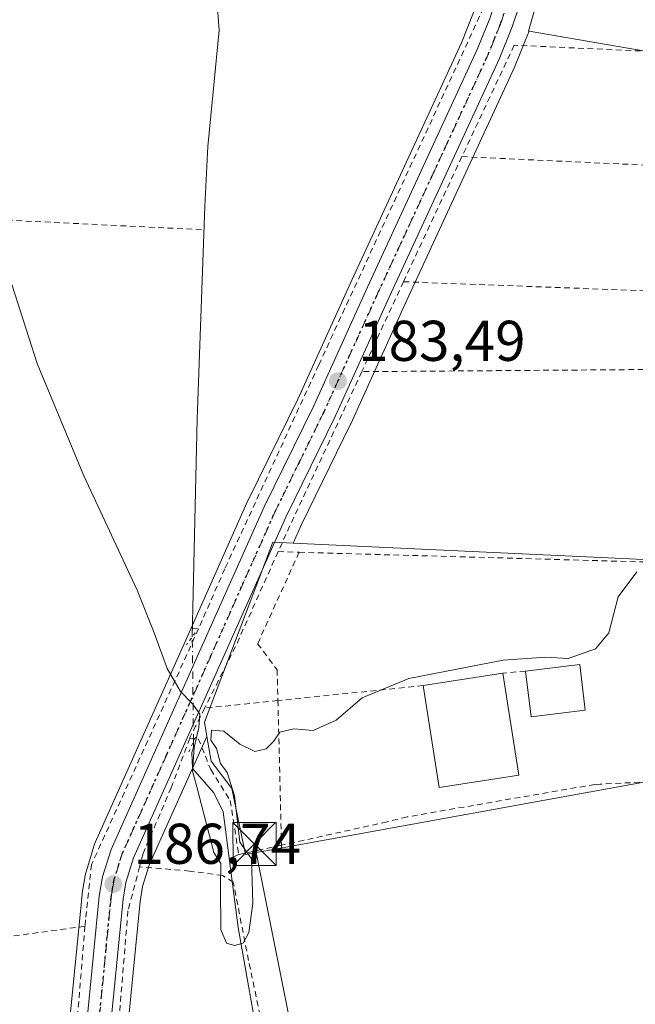
# Model space of a CAD drawing. Units: metres. Extents: x 616891 to 620320, y 4775703 to 4778076.
# Drawn here: x 618307 to 618414, y 4776732 to 4776904 of the extents above; entities that cross this region are included whole.
import ezdxf

# ---------------------------------------------------------------- set-up
doc = ezdxf.new("R2010")
doc.units = ezdxf.units.M
doc.header["$MEASUREMENT"] = 0
for name, pattern in [('DGN Style 2', [1.6480167562047852, 0.988810053722871, -0.6592067024819142]), ('DGN Style 4', [2.6384748266838614, 1.318413404963828, -0.6592067024819142, 0.001648016756204785, -0.6592067024819142]), ('DGN Style 5', [1.1536117293433497, 0.4944050268614355, -0.6592067024819142])]:
    doc.linetypes.add(name, pattern=pattern)
for name, color, linetype, lineweight in [('Alambrada', 7, 'DGN Style 2', 0), ('Carretera de calzada única Cxs', 7, 'Continuous', 13), ('Carretera de calzada única eje', 7, 'DGN Style 4', 0), ('Corriente natural lineal', 142, 'Continuous', 13), ('Corriente natural lineal oculto', 9, 'DGN Style 4', 13), ('Curva de nivel normal', 30, 'Continuous', 0), ('Edificación Cxs', 1, 'Continuous', 13), ('Instalación de servicios públicos CxS', 91, 'Continuous', 0), ('Núcleo urbano CxS', 7, 'Continuous', 0), ('Prado CxS', 92, 'Continuous', 0), ('Puente lineal', 2, 'DGN Style 5', 0), ('Punto de cota en terreno', 7, 'Continuous', 0), ('Ruta', 7, 'DGN Style 5', 30), ('Rótulo de punto de cota en terreno', 7, 'Continuous', 0), ('Tendido', 6, 'Continuous', 0), ('Torre de tendido puntual', 7, 'Continuous', 0), ('Vegetación y arbolados urbanos CxS', 151, 'Continuous', 0)]:
    doc.layers.add(name, color=color, linetype=linetype, lineweight=lineweight)
doc.styles.add('Style-Arial', font='txt')

# ---------------------------------------------------------------- blocks, each defined once
blk = doc.blocks.new('5PATER')
at = {"layer": 'Vegetación y arbolados urbanos CxS', "linetype": 'Continuous', "lineweight": 0}
h = blk.add_hatch(color=51, dxfattribs=at)
edge = h.paths.add_edge_path()
edge.add_ellipse((0, 0), major_axis=(-0.1095731443231308, -0.1110710700762829), ratio=0.9994222409660322, start_angle=0, end_angle=360)
blk = doc.blocks.new('5TTEND')
at = {"layer": 'Instalación de servicios públicos CxS', "color": 7, "linetype": 'Continuous', "lineweight": 0}
for p, q in [((-0.375, 0.3754), (0.375, -0.3746)), ((0.3720000000000001, 0.3784000000000001), (-0.3720000000000001, -0.3776))]:
    blk.add_line(p, q, dxfattribs=at)
at = {"layer": 'Instalación de servicios públicos CxS', "color": 7, "linetype": 'Continuous', "lineweight": 0, "flags": 128}
blk.add_lwpolyline([(-0.375, -0.3746), (0.375, -0.3746), (0.375, 0.3754), (-0.375, 0.3754), (-0.3720000000000001, -0.3776)], dxfattribs=at)

msp = doc.modelspace()

# ---------------------------------------------------------------- linework, layer by layer
at = {"layer": 'Alambrada', "color": 7, "linetype": 'DGN Style 2', "lineweight": 0, "extrusion": (0.007107922878026737, 0.01524324463827108, 0.9998585504586426), "elevation": 77393.42452042409, "flags": 128}
msp.add_lwpolyline([(618367.2850592659, 4776254.852381132), (618357.1124386147, 4776233.039846842)], dxfattribs=at)
at = {"layer": 'Alambrada', "color": 7, "linetype": 'DGN Style 2', "lineweight": 0, "extrusion": (-0.0307397565036474, 0.001414564547506363, 0.9995264210501079), "elevation": -12068.98405060947, "flags": 128}
msp.add_lwpolyline([(-4800256.268846265, 397960.2358414568), (-4800256.268846265, 398025.7460853338)], dxfattribs=at)
at = {"layer": 'Alambrada', "color": 7, "linetype": 'DGN Style 2', "lineweight": 0, "extrusion": (0.03308099973340774, -0.001621029024727849, 0.9994513593574923), "elevation": 12895.47696272784, "flags": 128}
msp.add_lwpolyline([(4801405.588889199, -383509.6878092572), (4801405.588889198, -383586.9627633388)], dxfattribs=at)
at = {"layer": 'Alambrada', "color": 7, "linetype": 'DGN Style 2', "lineweight": 0, "extrusion": (0.007516620667110817, 0.01617931948475241, 0.9998408523533918), "elevation": 82117.64584901645, "flags": 128}
msp.add_lwpolyline([(1451837.420713912, -4591969.306043105), (1451837.420713911, -4591952.024771484)], dxfattribs=at)
at = {"layer": 'Alambrada', "color": 7, "linetype": 'DGN Style 2', "lineweight": 0, "extrusion": (-0.01818172168731789, -0.2001281970705284, 0.9796010053760587), "elevation": -967047.507882044, "flags": 128}
msp.add_lwpolyline([(183638.416408554, 4715066.633792688), (183715.6201008178, 4715070.841754207), (183718.004905686, 4715072.477464888)], dxfattribs=at)
at = {"layer": 'Alambrada', "color": 7, "linetype": 'DGN Style 2', "lineweight": 0, "extrusion": (-0.01706509611386762, -0.0001279632280351734, 0.9998543724563277), "elevation": -10980.18397454888, "flags": 128}
msp.add_lwpolyline([(-4772071.164829622, 654160.9224766215), (-4772071.164829623, 654075.5576456528)], dxfattribs=at)
at = {"layer": 'Alambrada', "color": 7, "linetype": 'DGN Style 2', "lineweight": 0, "extrusion": (0.5529271062612495, -0.2410077805996977, 0.7976132301134233), "elevation": -809197.9517303165, "flags": 128}
msp.add_lwpolyline([(4626026.199332704, 1070363.90062017), (4625995.352762236, 1070364.864362946), (4625991.611468326, 1070364.926037178)], dxfattribs=at)
at = {"layer": 'Alambrada', "color": 7, "linetype": 'DGN Style 2', "lineweight": 0, "extrusion": (0.3542844912848438, -0.1398762912333894, 0.9246172842781124), "elevation": -448919.6627582869, "flags": 128}
msp.add_lwpolyline([(4670135.568630393, 1090222.773726869), (4670117.344385653, 1090223.689458879), (4670105.486794525, 1090224.835436582)], dxfattribs=at)
at = {"layer": 'Alambrada', "color": 7, "linetype": 'DGN Style 2', "lineweight": 0, "extrusion": (0.004885589784106195, -0.0001476414515831925, 0.9999880545358847), "elevation": 2499.967263474468, "flags": 128}
msp.add_lwpolyline([(618343.9103628926, 4776811.211261258), (618347.5504064139, 4776811.101261254)], dxfattribs=at)
at = {"layer": 'Alambrada', "color": 7, "linetype": 'DGN Style 2', "lineweight": 0, "extrusion": (-0.01727296763800253, 0.0004833270013990637, 0.999850694345904), "elevation": -8187.91436070091, "flags": 128}
msp.add_lwpolyline([(-4792237.592206649, 484433.7498178068), (-4792237.592206649, 484527.7906473705)], dxfattribs=at)
at = {"layer": 'Alambrada', "color": 7, "linetype": 'DGN Style 2', "lineweight": 0, "extrusion": (0.04158846501548234, -0.002893110608813003, 0.9991306368481858), "elevation": 12080.34881550331, "flags": 128}
msp.add_lwpolyline([(4808192.05247735, -285092.8364997382), (4808192.05247735, -285093.9902820447)], dxfattribs=at)
at = {"layer": 'Alambrada', "color": 7, "linetype": 'DGN Style 2', "lineweight": 0, "extrusion": (0.1938035293728498, 0.01815374839937351, 0.9808723838612643), "elevation": 206747.0165277228, "flags": 128}
msp.add_lwpolyline([(4698297.367920706, -1040861.525015186), (4698297.367920706, -1040857.480359294)], dxfattribs=at)
at = {"layer": 'Alambrada', "color": 7, "linetype": 'DGN Style 2', "lineweight": 0, "extrusion": (-0.04974604663770002, -0.005132715817808308, 0.9987487101730113), "elevation": -55093.5002368219, "flags": 128}
msp.add_lwpolyline([(-4688096.118280997, 1103996.584149742), (-4688096.118280996, 1103971.109315147)], dxfattribs=at)
at = {"layer": 'Alambrada', "color": 7, "linetype": 'DGN Style 2', "lineweight": 0, "extrusion": (-0.01475360575651887, -0.001522179097960151, 0.999890000994097), "elevation": -16208.88075399965, "flags": 128}
msp.add_lwpolyline([(618287.5818275029, 4776765.689936529), (618274.7990065981, 4776764.371235)], dxfattribs=at)
at = {"layer": 'Alambrada', "color": 7, "linetype": 'DGN Style 2', "lineweight": 0, "extrusion": (-0.0004815533127607763, 0.01960632137723871, 0.9998076616372069), "elevation": 93542.55885808752, "flags": 128}
msp.add_lwpolyline([(-735453.5640973746, -4759242.645941781), (-735453.5640973747, -4759217.426989459)], dxfattribs=at)
at = {"layer": 'Alambrada', "color": 7, "linetype": 'DGN Style 2', "lineweight": 0, "extrusion": (-0.03039247925349155, 0.0489181765170958, 0.998340277265757), "elevation": 215063.3603134017, "flags": 128}
msp.add_lwpolyline([(-3046086.844574576, -3724930.469090995), (-3046082.087663692, -3724927.545008676), (-3046081.874006337, -3724927.371369583)], dxfattribs=at)
at = {"layer": 'Alambrada', "color": 7, "linetype": 'DGN Style 2', "lineweight": 0, "extrusion": (-0.03503678496254535, -0.007722623755454462, 0.9993561851421244), "elevation": -58368.64983138321, "flags": 128}
msp.add_lwpolyline([(-4531690.263493006, 1631002.492058489), (-4531690.263493005, 1630994.857807228)], dxfattribs=at)
at = {"layer": 'Alambrada', "color": 7, "linetype": 'DGN Style 2', "lineweight": 0, "extrusion": (0.003670801476687108, -0.1495944966849282, 0.9887406190594689), "elevation": -712123.5117624035, "flags": 128}
msp.add_lwpolyline([(735345.1960720763, 4706584.772340803), (735345.1960720762, 4706583.556084625)], dxfattribs=at)
at = {"layer": 'Alambrada', "color": 7, "linetype": 'DGN Style 2', "lineweight": 0, "extrusion": (0.04477165382050703, 0.01968873932957378, 0.998803210125893), "elevation": 121917.8696314353, "flags": 128}
msp.add_lwpolyline([(4123709.442389184, -2485945.340816824), (4123709.442389184, -2485943.525221759)], dxfattribs=at)
at = {"layer": 'Alambrada', "color": 7, "linetype": 'DGN Style 2', "lineweight": 0, "extrusion": (0.08202955224613113, 0.01121650303303746, 0.996566777801673), "elevation": 104486.4108237886, "flags": 128}
msp.add_lwpolyline([(4648938.689636317, -1255415.057764801), (4648938.689636317, -1255391.65236438)], dxfattribs=at)
at = {"layer": 'Alambrada', "color": 7, "linetype": 'DGN Style 2', "lineweight": 0, "extrusion": (0.4190196011928413, 0.0567700073136289, 0.9062007173280117), "elevation": 530434.0841217886, "flags": 128}
msp.add_lwpolyline([(4650486.662250523, -1136322.491169983), (4650437.755897731, -1136310.602495077), (4650411.918528935, -1136304.712905455)], dxfattribs=at)
at = {"layer": 'Alambrada', "color": 7, "linetype": 'DGN Style 2', "lineweight": 0}
for points in [[(618390.0500999996, 4776910.100099999, 182.924199999994), (618359.2500999998, 4776843.3201, 183.4594999999972), (618342.9001000002, 4776807.8201, 184.0890999999974), (618338.3201000001, 4776797.360099999, 184.5708000000013)], [(618449.6201, 4776876.640100001, 184.8938999999955), (618449.5100999996, 4776877.1801, 184.6331000000064), (618448.2600999996, 4776896.5701, 191.2571000000025), (618393.3000999996, 4776899.0801, 183.4057999999932), (618384.2100999998, 4776879.6501, 182.877999999997)], [(618355.8300999999, 4776810.6801, 184.1918000000005), (618348.6101000002, 4776794.7401, 184.5354999999981), (618352.0201000003, 4776790.1801, 184.9272000000055), (618352.1514999997, 4776784.8288, 185.1855000000069)], [(618338.3201000001, 4776797.360099999, 184.5708000000013), (618319.6700999998, 4776756.2301, 187.2016000000003), (618318.6201, 4776746.590100001, 188.111699999994), (618318.5301000001, 4776745.4901, 188.284799999994)], [(618336.7801000001, 4776778.2601, 185.1732999999949), (618333.5500999996, 4776769.630100001, 185.8652000000002), (618328.6401000004, 4776758.1501, 186.2899999999936), (618328.0401, 4776755.860099999, 186.3871000000072)], [(618336.7801000001, 4776778.2601, 185.1732999999949), (618338.2801000001, 4776778.1801, 185.1094000000012), (618340.4600999998, 4776772.790100001, 185.3289999999979), (618343.8501000004, 4776767.4101, 185.6223000000027), (618345.3201000001, 4776757.9801, 185.4061999999976)], [(618443.3701, 4776771.9101, 186.0800000000017), (618441.5701000001, 4776771.8301, 186.1585999999952), (618408.3101000005, 4776770.2601, 186.3525999999983), (618407.3400999998, 4776770.210100001, 186.3539000000019), (618374.6401000004, 4776764.550100001, 185.9474000000046), (618371.1801000005, 4776763.6801, 185.8464999999997), (618352.7706000004, 4776759.622300001, 185.6800999999978)], [(618328.0401, 4776755.860099999, 186.3871000000072), (618326.0100999996, 4776748.1501, 186.8763999999937), (618322.8101000005, 4776709.270099999, 190.5529999999999), (618319.9001000002, 4776661.0801, 195.1848999999929), (618317.4200999998, 4776628.710100001, 198.5944000000018), (618315.0000999998, 4776616.6501, 199.368100000007), (618310.7200999996, 4776606.280099999, 200.8705999999947)], [(618377.9600999998, 4776632.1501, 189.5877000000037), (618375.8601000002, 4776628.350099999, 189.3258999999962), (618367.1501000002, 4776635.450099999, 190.2501999999949), (618365.6300999997, 4776641.1501, 190.7596000000049), (618365.2500999998, 4776646.850099999, 189.6892999999982), (618366.0100999996, 4776652.550100001, 189.0439000000042), (618366.3901000004, 4776656.720100001, 188.5896999999968), (618359.9401000004, 4776678.370100001, 194.2375000000029), (618347.0301000001, 4776739.520099999, 185.4631999999983), (618344.3701, 4776753.200099999, 185.4881000000023), (618342.4700999996, 4776754.340100001, 185.5929999999935), (618336.7701000003, 4776755.100099999, 185.8827000000019), (618328.0401, 4776755.860099999, 186.3871000000072)]]:
    msp.add_polyline3d(points, dxfattribs=at)
at = {"layer": 'Carretera de calzada única Cxs', "color": 7, "linetype": 'Continuous', "lineweight": 13}
for points in [[(618316.8501000004, 4776708.5601, 191.4569999999949), (618321.0100999996, 4776750.7501, 187.3864000000031), (618321.5701000001, 4776754.090100001, 187.1119000000035), (618323.0701000001, 4776758.880100001, 186.7489999999962), (618338.5701000001, 4776793.5001, 184.7602999999945), (618349.7301000003, 4776818.5801, 183.9063000000024), (618358.3201000001, 4776836.110099999, 183.6128999999928), (618367.7301000003, 4776856.880100001, 183.2801999999938), (618386.8901000004, 4776898.3101, 182.8846000000049), (618389.0500999996, 4776903.720100001, 182.9238999999943), (618391.4401000004, 4776910.850099999, 182.922900000005), (618392.5701000001, 4776915.7301, 182.9587000000029), (618393.1700999998, 4776920.300100001, 183.0725999999995), (618393.6801000005, 4776941.800100001, 184.0727999999945), (618393.7207000004, 4776943.481100001, 184.7899000000034), (618393.7522, 4776944.783100001, 185.6589999999997), (618393.7834999999, 4776946.080499999, 186.5102000000043), (618393.8201000001, 4776947.600099999, 187.4370000000054), (618393.8800999997, 4776948.860099999, 187.5544999999984), (618394.3201000001, 4776957.6801, 182.940300000002), (618395.1700999998, 4776962.600099999, 182.0555000000022), (618400.0500999996, 4776979.3301, 181.741399999999), (618402.7801000001, 4776987.190099999, 181.6665000000066), (618409.6201, 4777002.940099999, 181.5185000000056)], [(618413.4401000004, 4777001.2601, 181.8751000000047), (618406.6901000004, 4776985.6801, 182.0581999999995), (618404.0301000001, 4776978.0601, 182.1405999999988), (618399.2600999996, 4776961.6601, 182.5243999999948), (618398.4801000003, 4776957.220100001, 182.799199999994), (618398.3761, 4776953.8507, 183.0632999999943), (618398.2334000003, 4776949.231500001, 183.1820000000007), (618397.3300999999, 4776919.9801, 182.9829999999929), (618396.6901000004, 4776914.9901, 182.9584000000032), (618395.4801000003, 4776909.720100001, 183.2479000000021), (618392.9801000003, 4776902.2601, 183.4055999999982), (618390.7100999998, 4776896.6501, 182.9320000000007), (618371.5301000001, 4776855.140100001, 183.3148999999976), (618362.1001000004, 4776834.340100001, 183.733699999997), (618353.5100999996, 4776816.8101, 184.1086000000068), (618342.3901000004, 4776791.790100001, 184.6563000000024), (618326.9801000003, 4776757.390100001, 186.4239999999991), (618325.6401000004, 4776753.130100001, 186.722099999999), (618325.1700999998, 4776750.190099999, 186.9003999999986), (618321.0100999996, 4776708.220100001, 190.9569999999949)], [(618398.2334000003, 4776949.231500001, 183.1820000000007), (618397.3300999999, 4776919.9801, 182.9829999999929), (618396.6901000004, 4776914.9901, 182.9584000000032), (618395.4801000003, 4776909.720100001, 183.2479000000021), (618392.9801000003, 4776902.2601, 183.4055999999982), (618390.7100999998, 4776896.6501, 182.9320000000007), (618371.5301000001, 4776855.140100001, 183.3148999999976), (618362.1001000004, 4776834.340100001, 183.733699999997), (618353.5100999996, 4776816.8101, 184.1086000000068), (618342.3901000004, 4776791.790100001, 184.6563000000024), (618326.9801000003, 4776757.390100001, 186.4239999999991), (618325.6401000004, 4776753.130100001, 186.722099999999), (618325.1700999998, 4776750.190099999, 186.9003999999986), (618321.0100999996, 4776708.220100001, 190.9569999999949)], [(618316.8501000004, 4776708.5601, 191.4569999999949), (618321.0100999996, 4776750.7501, 187.3864000000031), (618321.5701000001, 4776754.090100001, 187.1119000000035), (618323.0701000001, 4776758.880100001, 186.7489999999962), (618338.5701000001, 4776793.5001, 184.7602999999945), (618349.7301000003, 4776818.5801, 183.9063000000024), (618358.3201000001, 4776836.110099999, 183.6128999999928), (618367.7301000003, 4776856.880100001, 183.2801999999938), (618386.8901000004, 4776898.3101, 182.8846000000049), (618389.0500999996, 4776903.720100001, 182.9238999999943), (618391.4401000004, 4776910.850099999, 182.922900000005), (618392.5701000001, 4776915.7301, 182.9587000000029), (618393.1700999998, 4776920.300100001, 183.0725999999995), (618393.6801000005, 4776941.800100001, 184.0727999999945), (618393.7207000004, 4776943.481100001, 184.7899000000034)]]:
    msp.add_polyline3d(points, dxfattribs=at)
at = {"layer": 'Carretera de calzada única eje', "color": 7, "linetype": 'DGN Style 4', "lineweight": 0}
msp.add_polyline3d([(618392.2100999998, 4776906.5601, 182.9303000000073), (618391.0100999996, 4776902.9901, 183.0326999999961), (618389.8901000004, 4776900.1801, 182.9744000000064), (618388.8000999996, 4776897.4801, 182.9306999999972), (618379.2100999998, 4776876.720100001, 183.0190000000002), (618369.6401000004, 4776856.0101, 183.2929000000004), (618364.9200999998, 4776845.630100001, 183.565300000002), (618360.2100999998, 4776835.2301, 183.6717999999964), (618355.9101, 4776826.460100001, 183.8353000000061), (618351.6201, 4776817.6801, 184.0185999999958), (618346.0301000001, 4776805.1501, 184.2706999999937), (618340.4801000003, 4776792.640100001, 184.7171999999991), (618332.7801000001, 4776775.4301, 185.5498999999982), (618325.0301000001, 4776758.130100001, 186.5869999999995), (618324.3501000004, 4776756.0001, 186.7357999999949), (618323.6001000004, 4776753.600099999, 186.9152000000031), (618323.3201000001, 4776751.9301, 187.026199999993), (618323.0800999999, 4776750.470100001, 187.1398999999947), (618321.0100999996, 4776729.380100001, 189.1710000000021)], dxfattribs=at)
at = {"layer": 'Corriente natural lineal', "color": 142, "linetype": 'Continuous', "lineweight": 13}
for points in [[(618337.2248999998, 4776795.9331, 184.8797999999952), (618338.0601000005, 4776833.9001, 184.1732999999949), (618339.4301000005, 4776870.9801, 183.4373999999953), (618339.9401000004, 4776881.4101, 183.3181999999942), (618341.9001000002, 4776901.700099999, 182.9888000000064), (618341.5000999998, 4776907.120100001, 182.7893999999942), (618332.8800999997, 4776935.370100001, 182.7761000000028), (618332.0449000001, 4776938.770099999, 182.7853000000032)], [(618349.2500999998, 4776722.630100001, 185.646900000007), (618345.2001, 4776745.2599, 185.267200000002), (618342.6003000002, 4776765.450099999, 185.5678000000044), (618341.0000999998, 4776768.7601, 185.311400000006), (618337.2801000001, 4776772.960100001, 185.2750999999989), (618337.1601, 4776775.790100001, 185.256899999993), (618337.4490999999, 4776776.667099999, 185.2299000000057), (618337.4375999998, 4776777.6568, 185.2195999999967)]]:
    msp.add_polyline3d(points, dxfattribs=at)
at = {"layer": 'Corriente natural lineal oculto', "color": 9, "linetype": 'DGN Style 4', "lineweight": 13, "extrusion": (-0.0002163119188669604, 0.01858665502016093, 0.9998272298073879), "elevation": 88835.75225689377, "flags": 128}
msp.add_lwpolyline([(-673884.0508109184, -4768431.031139209), (-673884.0508109184, -4768449.31183523)], dxfattribs=at)
at = {"layer": 'Curva de nivel normal', "color": 30, "linetype": 'Continuous', "lineweight": 0, "elevation": 185, "flags": 128}
msp.add_lwpolyline([(618304.4100000003, 4776861.74), (618310.2199999997, 4776843.58), (618318.3200000003, 4776824.02), (618327.6399999997, 4776804.07), (618330.5999999996, 4776796.619999999), (618332.8300000001, 4776790.439999999), (618335.1799999997, 4776786.4), (618337.3300000001, 4776784.230000001), (618338.5199999996, 4776782.470000001), (618338.3899999997, 4776780.140000001), (618337.54, 4776776.65), (618337.2400000002, 4776772.539999999), (618338.0199999996, 4776769.82), (618340.9800000006, 4776758.359999999), (618342.2199999997, 4776756.449999999), (618342.1500000004, 4776752.359999999), (618342.2100000001, 4776744.92), (618343.1799999997, 4776742.560000001), (618344.5899999999, 4776742.109999999), (618346.0800000001, 4776742.550000001), (618347.0800000001, 4776744.4), (618347.7599999999, 4776749.449999999), (618347.5499999998, 4776757.26), (618345.54, 4776760.16), (618344.5800000001, 4776768.25), (618343.3200000003, 4776772.27), (618342.1299999999, 4776773.84), (618341.4299999997, 4776776.480000001), (618340.4299999997, 4776777.91), (618340.5999999996, 4776779.680000001), (618342.7000000002, 4776779.5), (618345.5199999996, 4776777.230000001), (618348.0999999996, 4776775.939999999), (618350.0899999999, 4776776.4), (618351.4000000004, 4776777.710000001), (618352.5099999999, 4776779.34), (618354.9000000004, 4776779.880000001), (618358.2999999998, 4776779.640000001), (618362.2800000003, 4776781.42), (618366.8300000001, 4776785.289999999), (618374.9500000002, 4776788.65), (618391.3700000001, 4776791.859999999), (618398.8499999996, 4776792.380000001), (618402.7000000002, 4776792.15), (618407.4800000006, 4776793.850000001), (618409.8099999996, 4776796.65), (618411.4299999997, 4776802.91), (618414.6900000004, 4776807.25)], dxfattribs=at)
at = {"layer": 'Edificación Cxs', "color": 1, "linetype": 'Continuous', "lineweight": 13, "extrusion": (0.03362402858894836, 0.06632038673601064, 0.9972316837147903), "elevation": 337777.7361302534, "flags": 128}
msp.add_lwpolyline([(1608492.099871744, -4527559.449210535), (1608484.213632658, -4527564.762762747), (1608479.739940115, -4527558.065346899)], dxfattribs=at)
at = {"layer": 'Edificación Cxs', "color": 1, "linetype": 'Continuous', "lineweight": 13, "extrusion": (-0.07579932034397638, -0.01178736731002478, 0.9970534193348368), "elevation": -102992.4292279436, "flags": 128}
msp.add_lwpolyline([(-4625036.427111522, 1341088.950531316), (-4625036.427111522, 1341103.04901855)], dxfattribs=at)
at = {"layer": 'Edificación Cxs', "color": 1, "linetype": 'Continuous', "lineweight": 13, "extrusion": (-0.00720859674534351, 0.04619227157107347, 0.9989065572815443), "elevation": 216380.3645066783, "flags": 128}
msp.add_lwpolyline([(-1347529.758861603, -4619249.924772634), (-1347529.758861603, -4619231.940269731)], dxfattribs=at)
at = {"layer": 'Edificación Cxs', "color": 1, "linetype": 'Continuous', "lineweight": 13, "extrusion": (0.05943596772782019, 0.1056122646008886, 0.9926295458559198), "elevation": 541427.9066052691, "flags": 128}
msp.add_lwpolyline([(1803818.081664865, -4433190.618292741), (1803825.726930789, -4433184.954375906), (1803830.489808581, -4433191.467385168)], dxfattribs=at)
at = {"layer": 'Edificación Cxs', "color": 1, "linetype": 'Continuous', "lineweight": 13, "extrusion": (-0.1146431418716935, -2.110126606273053e-05, 0.9934067392445671), "elevation": -70808.30102730425, "flags": 128}
msp.add_lwpolyline([(-4776657.947299563, 615211.8904696848), (-4776655.779852519, 615197.9280123869), (-4776673.540365746, 615195.1227857567)], dxfattribs=at)
at = {"layer": 'Edificación Cxs', "color": 1, "linetype": 'Continuous', "lineweight": 13}
for points in [[(618405.7001, 4776783.1501, 187.5430000000051), (618396.2801000001, 4776782.0001, 187.5430000000051), (618395.3000999996, 4776789.970100001, 187.5430000000051), (618404.7301000003, 4776791.130100001, 187.5430000000051)], [(618394.1201, 4776771.850099999, 188.3818000000028), (618380.2500999998, 4776769.6801, 188.3818000000028), (618377.4600999998, 4776787.440099999, 188.3818000000028), (618391.3501000004, 4776789.600099999, 188.3818000000028)]]:
    msp.add_3dface(points, dxfattribs=at)
at = {"layer": 'Núcleo urbano CxS', "color": 7, "linetype": 'Continuous', "lineweight": 0, "extrusion": (0.0116489662682803, -0.01538704098173945, 0.9998137529333685), "elevation": -66115.93827078812, "flags": 128}
msp.add_lwpolyline([(618344.4778201431, 4776459.937107771), (618353.8181758076, 4776457.026563199), (618351.7223468514, 4776449.689697187), (618351.8015566212, 4776449.676092994)], dxfattribs=at)
msp.add_lwpolyline([(618344.4778201431, 4776459.937107771), (618353.8181758076, 4776457.026563199), (618351.7223468514, 4776449.689697187), (618351.8015566212, 4776449.676092994)], dxfattribs=at)
at = {"layer": 'Núcleo urbano CxS', "color": 7, "linetype": 'Continuous', "lineweight": 0}
for points in [[(618339.7647000002, 4776778.5913, 185.1009999999951), (618340.5232999995, 4776774.2927, 185.0587999999989), (618344.1007000003, 4776769.522700001, 185.1689000000042), (618346.4855000004, 4776757.9957, 185.222299999994), (618425.1880999999, 4776772.3047, 185.9376000000047), (618443.8699000003, 4776771.907099999, 185.7448000000004), (618443.8699000003, 4776784.2291, 184.7440000000061), (618450.3060999997, 4776796.422499999, 184.0595999999932), (618494.6615000004, 4776794.3255, 183.8733000000066), (618495.3574999999, 4776915.165300001, 183.476800000004), (618495.3574999999, 4776937.787699999, 183.7357999999949), (618495.3573000003, 4776963.711300001, 183.2850000000035), (618486.0883, 4776962.6207, 183.1665999999968), (618485.8117000004, 4776962.588300001, 183.180600000007), (618483.4835000001, 4776962.314300001, 183.2644), (618419.2215, 4776960.9179, 182.1107000000047), (618405.9501999998, 4776954.982899999, 182.9480999999942), (618401.3923000004, 4776954.331499999, 182.8246999999974)], [(618388.5789000001, 4776911.792500001, 183.0455999999976), (618388.5499, 4776911.667099999, 183.0397999999986), (618386.2324999999, 4776904.753900001, 182.7638000000006), (618384.1337000001, 4776899.4967, 182.6931000000041), (618365.0022999998, 4776858.128699999, 183.1419000000024), (618355.6061000006, 4776837.3895, 183.460699999996), (618347.0361000003, 4776819.9001, 183.6606999999931), (618346.9890999999, 4776819.799699999, 183.6652000000031), (618335.8305000003, 4776794.722899999, 185.0127999999968), (618320.3318999996, 4776760.106100001, 186.9723999999987), (618320.2511, 4776759.906099999, 186.9894000000058), (618320.2071000002, 4776759.776699999, 186.9998999999953), (618318.7071000002, 4776754.9867, 187.3917999999976), (618318.6135, 4776754.5987, 187.421199999997), (618318.0513000004, 4776751.246099999, 187.6612000000023), (618318.0245000003, 4776751.044500001, 187.6757000000071), (618313.8645000001, 4776708.854499999, 191.6497999999992)], [(618397.9181000004, 4776908.882300001, 182.8920000000071), (618395.8211000003, 4776901.5463, 182.803700000004), (618395.9003, 4776901.5327, 182.8024000000005), (618395.8246999999, 4776901.3069, 182.7954000000027), (618395.7991000004, 4776901.234099999, 182.7932000000001), (618395.7610999999, 4776901.1349, 182.7902999999933), (618393.4911000002, 4776895.524900001, 182.7256000000052), (618393.4335000003, 4776895.3917, 182.7265999999945), (618374.2578999996, 4776853.8915, 183.2580000000016), (618364.8324999996, 4776833.101299999, 183.6652999999933), (618364.7940999996, 4776833.020099999, 183.6670000000013), (618356.2287, 4776815.5405, 184.0769), (618354.7829, 4776812.2871, 184.1052000000054), (618351.2555000001, 4776812.451099999, 184.0415999999968), (618339.3309000004, 4776781.049900001, 185.0544999999984), (618339.7647000002, 4776778.5913, 185.1009999999951), (618329.7893000003, 4776756.323100001, 186.2973000000056), (618328.5676999995, 4776752.4395, 186.468200000003), (618328.1467000004, 4776749.8051, 186.5445999999938), (618324.0005000001, 4776707.975500001, 190.2777999999962)], [(618428.3021, 4776895.9595, 182.9556000000011), (618395.9003, 4776901.5327, 182.8024000000005), (618395.8211000003, 4776901.5463, 182.803700000004), (618397.9181000004, 4776908.882300001, 182.8920000000071)], [(618313.8645000001, 4776708.854499999, 191.6497999999992), (618318.0245000003, 4776751.044500001, 187.6757000000071), (618318.0513000004, 4776751.246099999, 187.6612000000023), (618318.6135, 4776754.5987, 187.421199999997), (618318.7071000002, 4776754.9867, 187.3917999999976), (618320.2071000002, 4776759.776699999, 186.9998999999953), (618320.2511, 4776759.906099999, 186.9894000000058), (618320.3318999996, 4776760.106100001, 186.9723999999987), (618335.8305000003, 4776794.722899999, 185.0127999999968), (618346.9890999999, 4776819.799699999, 183.6652000000031), (618347.0361000003, 4776819.9001, 183.6606999999931), (618355.6061000006, 4776837.3895, 183.460699999996), (618365.0022999998, 4776858.128699999, 183.1419000000024), (618384.1337000001, 4776899.4967, 182.6931000000041), (618386.2324999999, 4776904.753900001, 182.7638000000006)], [(618354.7829, 4776812.2871, 184.1052000000054), (618419.6233000001, 4776809.2709, 184.2841999999946), (618450.4974999996, 4776806.513300001, 183.6209999999992), (618451.0021000003, 4776833.093900001, 183.2596999999951), (618452.0504999999, 4776843.5715, 183.1034000000072), (618454.8441000005, 4776860.336300001, 182.5831999999937), (618452.3991, 4776868.368899999, 182.5932999999932), (618449.2571, 4776884.781300001, 182.3176999999996), (618449.2571, 4776894.2105, 182.4532000000036), (618428.3021, 4776895.9595, 182.9556000000011), (618395.9003, 4776901.5327, 182.8024000000005)], [(618395.9003, 4776901.5327, 182.8024000000005), (618395.8246999999, 4776901.3069, 182.7954000000027), (618395.7991000004, 4776901.234099999, 182.7932000000001), (618395.7610999999, 4776901.1349, 182.7902999999933), (618393.4911000002, 4776895.524900001, 182.7256000000052), (618393.4335000003, 4776895.3917, 182.7265999999945), (618374.2578999996, 4776853.8915, 183.2580000000016), (618364.8324999996, 4776833.101299999, 183.6652999999933), (618364.7940999996, 4776833.020099999, 183.6670000000013), (618356.2287, 4776815.5405, 184.0769), (618354.7829, 4776812.2871, 184.1052000000054)], [(618425.1880999999, 4776772.3047, 185.9376000000047), (618346.4855000004, 4776757.9957, 185.222299999994), (618344.1007000003, 4776769.522700001, 185.1689000000042), (618340.5232999995, 4776774.2927, 185.0587999999989), (618339.7647000002, 4776778.5913, 185.1009999999951), (618339.3309000004, 4776781.049900001, 185.0544999999984), (618351.2555000001, 4776812.451099999, 184.0415999999968), (618354.7829, 4776812.2871, 184.1052000000054), (618419.6233000001, 4776809.2709, 184.2841999999946)], [(618354.7829, 4776812.2871, 184.1052000000054), (618351.2555000001, 4776812.451099999, 184.0415999999968), (618339.3309000004, 4776781.049900001, 185.0544999999984), (618339.7647000002, 4776778.5913, 185.1009999999951)], [(618354.7829, 4776812.2871, 184.1052000000054), (618351.2555000001, 4776812.451099999, 184.0415999999968), (618339.3309000004, 4776781.049900001, 185.0544999999984), (618339.7647000002, 4776778.5913, 185.1009999999951)], [(618339.7647000002, 4776778.5913, 185.1009999999951), (618329.7893000003, 4776756.323100001, 186.2973000000056), (618328.5676999995, 4776752.4395, 186.468200000003), (618328.1467000004, 4776749.8051, 186.5445999999938), (618324.0005000001, 4776707.975500001, 190.2777999999962), (618320.2043000003, 4776649.144300001, 196.2048000000068), (618319.4146999996, 4776635.901500001, 197.5828000000038), (618319.4051000001, 4776635.779899999, 197.5927999999985), (618318.4051000001, 4776625.8399, 198.5175000000017), (618318.3788999999, 4776625.644300001, 198.5390000000043), (618317.4666999998, 4776620.2017, 199.0920000000042), (618317.3290999997, 4776619.683700001, 199.1441999999952), (618314.7389000002, 4776612.5733, 199.604800000001), (618314.5674000002, 4776612.1887, 199.638300000006), (618310.9577000003, 4776605.418299999, 200.5176000000065)]]:
    msp.add_polyline3d(points, dxfattribs=at)
at = {"layer": 'Prado CxS', "color": 92, "linetype": 'Continuous', "lineweight": 0}
for points in [[(618339.7647000002, 4776778.5913, 185.1009999999951), (618340.5232999995, 4776774.2927, 185.0587999999989), (618344.1007000003, 4776769.522700001, 185.1689000000042), (618346.4855000004, 4776757.9957, 185.222299999994), (618425.1880999999, 4776772.3047, 185.9376000000047), (618443.8699000003, 4776771.907099999, 185.7448000000004), (618443.8699000003, 4776784.2291, 184.7440000000061), (618450.3060999997, 4776796.422499999, 184.0595999999932), (618494.6615000004, 4776794.3255, 183.8733000000066), (618495.3574999999, 4776915.165300001, 183.476800000004), (618495.3574999999, 4776937.787699999, 183.7357999999949), (618495.3573000003, 4776963.711300001, 183.2850000000035), (618486.0883, 4776962.6207, 183.1665999999968), (618485.8117000004, 4776962.588300001, 183.180600000007), (618483.4835000001, 4776962.314300001, 183.2644), (618419.2215, 4776960.9179, 182.1107000000047), (618405.9501999998, 4776954.982899999, 182.9480999999942), (618401.3923000004, 4776954.331499999, 182.8246999999974)], [(618324.0005000001, 4776707.975500001, 190.2777999999962), (618328.1467000004, 4776749.8051, 186.5445999999938), (618328.5676999995, 4776752.4395, 186.468200000003), (618329.7893000003, 4776756.323100001, 186.2973000000056), (618339.7647000002, 4776778.5913, 185.1009999999951), (618340.5232999995, 4776774.2927, 185.0587999999989), (618344.1007000003, 4776769.522700001, 185.1689000000042), (618346.4855000004, 4776757.9957, 185.222299999994), (618425.1880999999, 4776772.3047, 185.9376000000047), (618443.8699000003, 4776771.907099999, 185.7448000000004), (618443.8699000003, 4776784.2291, 184.7440000000061), (618450.3060999997, 4776796.422499999, 184.0595999999932), (618494.6615000004, 4776794.3255, 183.8733000000066), (618495.3574999999, 4776915.165300001, 183.476800000004)], [(618388.5789000001, 4776911.792500001, 183.0455999999976), (618388.5499, 4776911.667099999, 183.0397999999986), (618386.2324999999, 4776904.753900001, 182.7638000000006), (618384.1337000001, 4776899.4967, 182.6931000000041), (618365.0022999998, 4776858.128699999, 183.1419000000024), (618355.6061000006, 4776837.3895, 183.460699999996), (618347.0361000003, 4776819.9001, 183.6606999999931), (618346.9890999999, 4776819.799699999, 183.6652000000031), (618335.8305000003, 4776794.722899999, 185.0127999999968), (618320.3318999996, 4776760.106100001, 186.9723999999987), (618320.2511, 4776759.906099999, 186.9894000000058), (618320.2071000002, 4776759.776699999, 186.9998999999953), (618318.7071000002, 4776754.9867, 187.3917999999976), (618318.6135, 4776754.5987, 187.421199999997), (618318.0513000004, 4776751.246099999, 187.6612000000023), (618318.0245000003, 4776751.044500001, 187.6757000000071), (618313.8645000001, 4776708.854499999, 191.6497999999992)], [(618386.2324999999, 4776904.753900001, 182.7638000000006), (618384.1337000001, 4776899.4967, 182.6931000000041), (618365.0022999998, 4776858.128699999, 183.1419000000024), (618355.6061000006, 4776837.3895, 183.460699999996), (618347.0361000003, 4776819.9001, 183.6606999999931), (618346.9890999999, 4776819.799699999, 183.6652000000031), (618335.8305000003, 4776794.722899999, 185.0127999999968), (618320.3318999996, 4776760.106100001, 186.9723999999987), (618320.2511, 4776759.906099999, 186.9894000000058), (618320.2071000002, 4776759.776699999, 186.9998999999953), (618318.7071000002, 4776754.9867, 187.3917999999976), (618318.6135, 4776754.5987, 187.421199999997), (618318.0513000004, 4776751.246099999, 187.6612000000023), (618318.0245000003, 4776751.044500001, 187.6757000000071), (618313.8645000001, 4776708.854499999, 191.6497999999992)], [(618395.9003, 4776901.5327, 182.8024000000005), (618395.8246999999, 4776901.3069, 182.7954000000027), (618395.7991000004, 4776901.234099999, 182.7932000000001), (618395.7610999999, 4776901.1349, 182.7902999999933), (618393.4911000002, 4776895.524900001, 182.7256000000052), (618393.4335000003, 4776895.3917, 182.7265999999945), (618374.2578999996, 4776853.8915, 183.2580000000016), (618364.8324999996, 4776833.101299999, 183.6652999999933), (618364.7940999996, 4776833.020099999, 183.6670000000013), (618356.2287, 4776815.5405, 184.0769), (618354.7829, 4776812.2871, 184.1052000000054)], [(618354.7829, 4776812.2871, 184.1052000000054), (618419.6233000001, 4776809.2709, 184.2841999999946), (618450.4974999996, 4776806.513300001, 183.6209999999992), (618451.0021000003, 4776833.093900001, 183.2596999999951), (618452.0504999999, 4776843.5715, 183.1034000000072), (618454.8441000005, 4776860.336300001, 182.5831999999937), (618452.3991, 4776868.368899999, 182.5932999999932), (618449.2571, 4776884.781300001, 182.3176999999996), (618449.2571, 4776894.2105, 182.4532000000036), (618428.3021, 4776895.9595, 182.9556000000011), (618395.9003, 4776901.5327, 182.8024000000005)], [(618339.7647000002, 4776778.5913, 185.1009999999951), (618329.7893000003, 4776756.323100001, 186.2973000000056), (618328.5676999995, 4776752.4395, 186.468200000003), (618328.1467000004, 4776749.8051, 186.5445999999938), (618324.0005000001, 4776707.975500001, 190.2777999999962), (618320.2043000003, 4776649.144300001, 196.2048000000068), (618319.4146999996, 4776635.901500001, 197.5828000000038), (618319.4051000001, 4776635.779899999, 197.5927999999985), (618318.4051000001, 4776625.8399, 198.5175000000017), (618318.3788999999, 4776625.644300001, 198.5390000000043), (618317.4666999998, 4776620.2017, 199.0920000000042), (618317.3290999997, 4776619.683700001, 199.1441999999952), (618314.7389000002, 4776612.5733, 199.604800000001), (618314.5674000002, 4776612.1887, 199.638300000006), (618310.9577000003, 4776605.418299999, 200.5176000000065)]]:
    msp.add_polyline3d(points, dxfattribs=at)
msp.add_polyline3d([(618354.7829, 4776812.2871, 184.1052000000054), (618356.2287, 4776815.5405, 184.0769), (618364.7940999996, 4776833.020099999, 183.6670000000013), (618364.8324999996, 4776833.101299999, 183.6652999999933), (618374.2578999996, 4776853.8915, 183.2580000000016), (618393.4335000003, 4776895.3917, 182.7265999999945), (618393.4911000002, 4776895.524900001, 182.7256000000052), (618395.7610999999, 4776901.1349, 182.7902999999933), (618395.7991000004, 4776901.234099999, 182.7932000000001), (618395.8246999999, 4776901.3069, 182.7954000000027), (618395.9003, 4776901.5327, 182.8024000000005), (618428.3021, 4776895.9595, 182.9556000000011), (618449.2571, 4776894.2105, 182.4532000000036), (618449.2571, 4776884.781300001, 182.3176999999996), (618452.3991, 4776868.368899999, 182.5932999999932), (618454.8441000005, 4776860.336300001, 182.5831999999937), (618452.0504999999, 4776843.5715, 183.1034000000072), (618451.0021000003, 4776833.093900001, 183.2596999999951), (618450.4974999996, 4776806.513300001, 183.6209999999992), (618419.6233000001, 4776809.2709, 184.2841999999946)], close=True, dxfattribs=at)
at = {"layer": 'Puente lineal', "color": 2, "linetype": 'DGN Style 5', "lineweight": 0, "extrusion": (-0.7811425566666255, 0.5985110583032514, 0.177766192660612), "elevation": 2375988.500919086, "flags": 128}
msp.add_lwpolyline([(-4167823.074066745, -429018.8981056421), (-4167822.202154034, -429018.8251435568), (-4167820.536365635, -429018.6612329112)], dxfattribs=at)
at = {"layer": 'Puente lineal', "color": 2, "linetype": 'DGN Style 5', "lineweight": 0, "extrusion": (0.02136304212503923, 0.04768767140110282, 0.998633819989842), "elevation": 241187.9151181997, "flags": 128}
msp.add_lwpolyline([(1388587.596874932, -4605824.283140302), (1388587.596874932, -4605820.277714888)], dxfattribs=at)
at = {"layer": 'Ruta', "color": 7, "linetype": 'DGN Style 5', "lineweight": 30}
msp.add_polyline3d([(618321.0100999996, 4776729.380100001, 189.1710000000021), (618323.0800999999, 4776750.470100001, 187.1398999999947), (618323.3201000001, 4776751.9301, 187.026199999993), (618323.6001000004, 4776753.600099999, 186.9152000000031), (618324.3501000004, 4776756.0001, 186.7357999999949), (618325.0301000001, 4776758.130100001, 186.5869999999995), (618332.7801000001, 4776775.4301, 185.5498999999982), (618340.4801000003, 4776792.640100001, 184.7171999999991), (618346.0301000001, 4776805.1501, 184.2706999999937), (618351.6201, 4776817.6801, 184.0185999999958), (618355.9101, 4776826.460100001, 183.8353000000061), (618360.2100999998, 4776835.2301, 183.6717999999964), (618364.9200999998, 4776845.630100001, 183.565300000002), (618369.6401000004, 4776856.0101, 183.2929000000004), (618379.2100999998, 4776876.720100001, 183.0190000000002), (618388.8000999996, 4776897.4801, 182.9306999999972), (618389.8901000004, 4776900.1801, 182.9744000000064), (618391.0100999996, 4776902.9901, 183.0326999999961), (618392.2100999998, 4776906.5601, 182.9303000000073)], dxfattribs=at)
at = {"layer": 'Tendido', "color": 6, "linetype": 'Continuous', "lineweight": 0}
msp.add_polyline3d([(618348.0634000005, 4776759.825300001, 185.3776000000071), (618364.9752000002, 4776675.176100001, 190.0166000000027), (618375.6255000001, 4776629.1435, 189.311400000006), (618383.3646, 4776598.584000001, 190.4809999999998), (618354.6572000004, 4776569.3607, 192.3745999999956), (618302.3622000003, 4776571.3848, 203.8684000000067), (618281.8833999997, 4776569.003599999, 208.042300000001)], dxfattribs=at)

# ---------------------------------------------------------------- block references
at = {"layer": 'Punto de cota en terreno', "color": 7, "linetype": 'Continuous', "lineweight": 0, "xscale": 10, "yscale": 10, "zscale": 10}
for p in [(618362.6100000005, 4776840.52, 183.4900000000052), (618323.4800000006, 4776752.84, 186.7400000000052)]:
    msp.add_blockref('5PATER', p, dxfattribs=at)
at = {"layer": 'Torre de tendido puntual', "color": 7, "linetype": 'Continuous', "lineweight": 0, "xscale": 10, "yscale": 10, "zscale": 10}
msp.add_blockref('5TTEND', (618348.0634000005, 4776759.825300001, 185.3776000000071), dxfattribs=at)

# ---------------------------------------------------------------- texts
at = {"layer": 'Rótulo de punto de cota en terreno', "color": 7, "linetype": 'Continuous', "lineweight": 0, "style": 'Style-Arial'}
for s, p in [('183,49', (618366.1377999998, 4776844.047800001)), ('186,74', (618327.0077999998, 4776756.367799999))]:
    msp.add_text(s, height=7.000000000000002, dxfattribs=at).set_placement(p)

doc.saveas('drawing.dxf')
